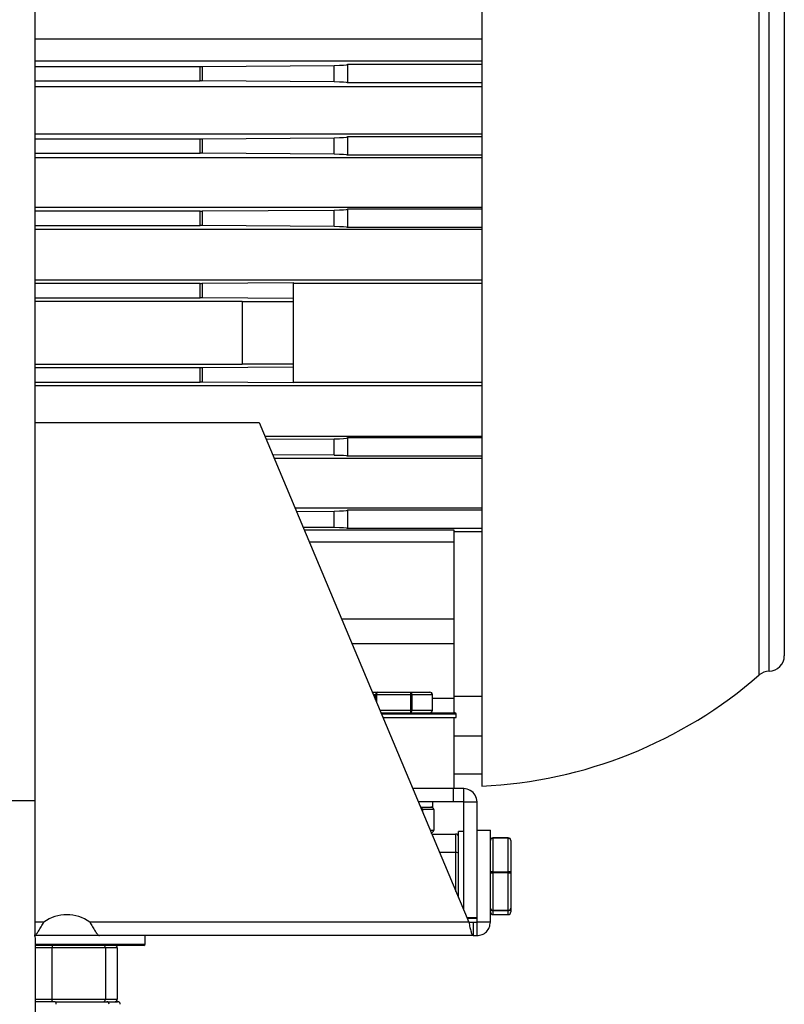
# Model space of a CAD drawing. Units: millimetres. Extents: x -2438 to 443, y 359 to 2196.
# Drawn here: x 294 to 443, y 656 to 848 of the extents above; entities that cross this region are included whole.
import ezdxf

# ---------------------------------------------------------------- set-up
doc = ezdxf.new("R2010")
doc.units = ezdxf.units.MM

msp = doc.modelspace()

# ---------------------------------------------------------------- linework, layer by layer
for p, q in [((384.5, 875.86), (384.5, 699.04)), ((438.62, 720.72), (438.62, 854.19)), ((440.54, 721.45), (440.54, 853.45)), ((443.5, 850.45), (443.5, 724.45)), ((297.45, 844.76), (384.5, 844.76)), ((297.45, 840.45), (384.5, 840.45)), ((297.45, 839.38), (329.59, 839.38)), ((329.59, 836.53), (329.59, 839.38)), ((330.01, 839.38), (355.72, 839.57)), ((330.01, 839.38), (330.01, 836.53)), ((355.72, 836.34), (355.72, 839.57)), ((384.5, 839.72), (358.3, 839.72)), ((358.3, 839.72), (358.3, 836.18)), ((297.45, 836.53), (329.59, 836.53)), ((297.45, 835.47), (384.5, 835.47)), ((355.72, 836.34), (330.01, 836.53)), ((384.5, 836.18), (358.3, 836.18)), ((297.45, 826.22), (384.5, 826.22)), ((384.5, 825.62), (358.3, 825.62)), ((358.3, 825.62), (358.3, 822.08)), ((297.45, 825.28), (329.59, 825.28)), ((329.59, 822.43), (329.59, 825.28)), ((330.01, 825.28), (355.72, 825.47)), ((330.01, 825.28), (330.01, 822.43)), ((355.72, 822.24), (355.72, 825.47)), ((297.45, 822.43), (329.59, 822.43)), ((355.72, 822.24), (330.01, 822.43)), ((384.5, 822.08), (358.3, 822.08)), ((297.45, 821.61), (384.5, 821.61)), ((297.45, 811.93), (384.5, 811.93)), ((297.45, 811.18), (329.59, 811.18)), ((329.59, 808.33), (329.59, 811.18)), ((330.01, 811.18), (355.72, 811.37)), ((330.01, 811.18), (330.01, 808.33)), ((355.72, 808.14), (355.72, 811.37)), ((384.5, 811.52), (358.3, 811.52)), ((358.3, 811.52), (358.3, 807.98)), ((297.45, 808.33), (329.59, 808.33)), ((355.72, 808.14), (330.01, 808.33)), ((297.45, 807.65), (384.5, 807.65)), ((384.5, 807.98), (358.3, 807.98)), ((297.45, 797.73), (384.5, 797.73)), ((297.45, 797.08), (329.59, 797.08)), ((329.59, 794.23), (329.59, 797.08)), ((330.01, 797.08), (347.8, 797.21)), ((330.01, 797.08), (330.01, 794.23)), ((347.8, 797.12), (347.8, 797.21)), ((347.8, 797.12), (384.5, 797.12)), ((347.8, 777.79), (347.8, 797.12)), ((297.45, 794.23), (329.59, 794.23)), ((297.45, 793.6), (337.8, 793.6)), ((347.8, 794.1), (330.01, 794.23)), ((337.8, 793.6), (337.8, 781.31)), ((337.8, 793.51), (347.8, 793.51)), ((337.8, 781.4), (347.8, 781.4)), ((297.45, 781.31), (337.8, 781.31)), ((297.45, 780.68), (329.59, 780.68)), ((329.59, 777.83), (329.59, 780.68)), ((330.01, 780.68), (347.8, 780.81)), ((330.01, 780.68), (330.01, 777.83)), ((297.45, 777.83), (329.59, 777.83)), ((347.8, 777.7), (330.01, 777.83)), ((347.8, 777.7), (347.8, 777.79)), ((347.8, 777.79), (384.5, 777.79)), ((297.45, 777.18), (384.5, 777.18)), ((297.45, 769.97), (341.1, 769.97)), ((341.1, 769.97), (381.99, 672.5)), ((342.24, 767.26), (384.5, 767.26)), ((342.48, 766.67), (355.72, 766.77)), ((355.72, 763.54), (355.72, 766.77)), ((384.5, 766.92), (358.3, 766.92)), ((358.3, 766.92), (358.3, 763.38)), ((355.72, 763.54), (343.76, 763.63)), ((344.03, 762.98), (384.5, 762.98)), ((384.5, 763.38), (358.3, 763.38)), ((348.1, 753.29), (384.5, 753.29)), ((348.38, 752.61), (355.72, 752.67)), ((355.72, 749.44), (355.72, 752.67)), ((384.5, 752.82), (358.3, 752.82)), ((358.3, 752.82), (358.3, 749.28)), ((355.72, 749.44), (349.69, 749.48)), ((349.89, 749.01), (379.05, 749.01)), ((384.5, 749.28), (358.3, 749.28)), ((379.05, 749.01), (379.05, 746.63)), ((379.05, 748.68), (384.5, 748.68)), ((379.05, 746.63), (350.89, 746.63)), ((379.05, 746.63), (379.05, 731.65)), ((357.17, 731.65), (379.05, 731.65)), ((379.05, 731.65), (379.05, 726.78)), ((379.05, 726.78), (359.22, 726.78)), ((379.05, 726.78), (379.05, 716.16)), ((363.17, 717.35), (364.2, 717.35)), ((363.81, 716.85), (363.38, 716.85)), ((363.97, 716.85), (363.81, 716.85)), ((363.81, 715.83), (363.81, 716.85)), ((370.7, 716.85), (363.97, 716.85)), ((363.97, 716.85), (363.97, 715.45)), ((364.2, 717.35), (370.58, 717.35)), ((370.58, 717.35), (374.38, 717.35)), ((370.7, 713.85), (370.7, 716.85)), ((370.88, 716.85), (370.7, 716.85)), ((370.88, 716.85), (370.88, 713.85)), ((374.89, 716.85), (370.88, 716.85)), ((374.89, 713.85), (374.89, 716.85)), ((374.93, 716.85), (374.89, 716.85)), ((374.93, 716.16), (379.05, 716.16)), ((379.05, 716.56), (384.5, 716.56)), ((379.05, 716.16), (379.05, 713.34)), ((364.64, 713.85), (370.7, 713.85)), ((364.85, 713.35), (377.8, 713.35)), ((378.01, 713.1), (364.95, 713.1)), ((365.23, 712.45), (379.05, 712.45)), ((370.7, 713.85), (370.88, 713.85)), ((370.88, 713.85), (374.89, 713.85)), ((374.89, 713.85), (374.93, 713.85)), ((377.8, 713.35), (379.25, 713.35)), ((379.5, 713.1), (378.01, 713.1)), ((379.05, 712.45), (379.5, 712.45)), ((379.05, 712.45), (379.05, 698.55)), ((384.5, 708.81), (379.05, 708.81)), ((379.05, 701.45), (384.5, 701.45)), ((379, 698.55), (371.06, 698.55)), ((379, 695.95), (379, 698.55)), ((380.98, 698.55), (379, 698.55)), ((379, 695.95), (372.15, 695.95)), ((380.98, 695.95), (379, 695.95)), ((380.98, 674.9), (380.98, 695.95)), ((383.58, 690.47), (383.58, 695.95)), ((372.57, 694.95), (374.95, 694.95)), ((372.94, 694.45), (372.78, 694.45)), ((372.94, 694.45), (372.94, 694.06)), ((375.16, 694.45), (372.94, 694.45)), ((375.16, 694.45), (375.16, 690.45)), ((374.45, 690.45), (375.16, 690.45)), ((374.77, 689.7), (379.48, 689.7)), ((379.48, 686.14), (379.48, 689.7)), ((379.98, 677.29), (379.98, 690.22)), ((383.58, 672.5), (383.58, 690.47)), ((383.58, 690.47), (386.18, 690.47)), ((386.18, 672.5), (386.18, 690.47)), ((386.68, 688.96), (386.68, 688.88)), ((386.68, 688.88), (386.68, 682.33)), ((389.68, 688.88), (386.68, 688.88)), ((389.68, 688.88), (389.68, 688.96)), ((389.68, 682.33), (389.68, 688.88)), ((390.18, 688.44), (390.18, 682.19)), ((376.26, 686.14), (379.48, 686.14)), ((379.48, 678.48), (379.48, 686.14)), ((386.68, 682.33), (386.68, 682.13)), ((386.68, 682.33), (389.68, 682.33)), ((386.68, 682.13), (386.68, 674.85)), ((389.68, 682.13), (386.68, 682.13)), ((389.68, 682.13), (389.68, 682.33)), ((389.68, 674.85), (389.68, 682.13)), ((390.18, 682.19), (390.18, 675.21)), ((386.68, 674.85), (389.68, 674.85)), ((386.68, 674.85), (386.68, 674.73)), ((389.68, 674.73), (386.68, 674.73)), ((386.68, 674.73), (386.68, 673.99)), ((386.68, 673.99), (389.68, 673.99)), ((386.68, 673.99), (386.68, 673.99)), ((389.68, 674.73), (389.68, 674.85)), ((389.68, 673.99), (389.68, 674.73)), ((389.68, 673.99), (389.68, 673.99)), ((390.18, 675.21), (390.18, 674.5)), ((299.13, 672.5), (297.46, 672.5)), ((381.99, 672.5), (308.07, 672.5)), ((381.61, 673.39), (383.58, 673.39)), ((382.84, 672.49), (383.58, 672.49)), ((309.96, 669.89), (297.24, 669.89)), ((297.43, 668.24), (307.99, 668.24)), ((307.99, 668.24), (318.87, 668.24)), ((382.84, 669.89), (309.96, 669.89)), ((382.84, 669.89), (383.58, 669.89)), ((307.92, 667.99), (297.41, 667.99)), ((300.69, 667.49), (297.47, 667.49)), ((300.69, 667.49), (300.69, 657.49)), ((311.13, 667.49), (300.69, 667.49)), ((318.62, 667.99), (307.92, 667.99)), ((311.13, 667.49), (311.13, 657.49)), ((313.44, 667.49), (311.13, 667.49)), ((313.44, 667.49), (313.44, 657.49)), ((297.48, 657.49), (300.69, 657.49)), ((300.81, 656.99), (297.48, 656.99)), ((300.69, 657.49), (311.13, 657.49)), ((301.34, 656.99), (300.81, 656.99)), ((301.34, 656.99), (301.56, 656.99)), ((301.56, 656.99), (311.41, 656.99)), ((311.13, 657.49), (313.44, 657.49)), ((311.41, 656.99), (313.47, 656.99))]:
    msp.add_line(p, q)
at = {"flags": 128}
msp.add_lwpolyline([(271.2, 696.27), (272.55, 696.27), (274.16, 696.27), (276, 696.27), (278.01, 696.27), (280.15, 696.27), (282.36, 696.27), (284.6, 696.26), (286.8, 696.26), (288.91, 696.26), (290.88, 696.26), (292.67, 696.25), (294.22, 696.25), (295.49, 696.25), (296.47, 696.24), (297.12, 696.24), (297.42, 696.24), (297.45, 696.24)], dxfattribs=at)
for centre, radius, start, end in [((440.5, 724.45), 3, 270.8778, 0), ((380.5, 787.45), 88.5, 272.5906, 311.0528), ((440.59, 718.45), 3, 90.8778, 131.0528), ((379.25, 713.1), 0.25, 0, 90), ((303.6, 666.47), 7.5, 53.4086, 126.5914), ((318.62, 668.24), 0.25, 270, 0)]:
    msp.add_arc(centre, radius, start, end)
for centre, major_axis, ratio, start_param, end_param in [((329.59, 839.53), (3, 0), 0.052408, 4.712389, 4.852015), ((355.3, 839.72), (3, 0), 0.052408, 4.852015, 6.283185), ((329.59, 836.37), (3, 0), 0.052408, 1.43117, 1.570796), ((355.3, 836.18), (3, 0), 0.052408, 0, 1.43117), ((355.3, 825.62), (3, 0), 0.052408, 4.852015, 6.283185), ((329.59, 825.43), (3, 0), 0.052408, 4.712389, 4.852015), ((329.59, 822.27), (3, 0), 0.052408, 1.43117, 1.570796), ((355.3, 822.08), (3, 0), 0.052408, 0, 1.43117), ((329.59, 811.33), (3, 0), 0.052408, 4.712389, 4.852015), ((355.3, 811.52), (3, 0), 0.052408, 4.852015, 6.283185), ((329.59, 808.17), (3, 0), 0.052408, 1.43117, 1.570796), ((355.3, 807.98), (3, 0), 0.052408, 0, 1.43117), ((329.59, 797.23), (3, 0), 0.052408, 4.712389, 4.852015), ((329.59, 794.07), (3, 0), 0.052408, 1.43117, 1.570796), ((329.59, 780.83), (3, 0), 0.052408, 4.712389, 4.852015), ((329.59, 777.67), (3, 0), 0.052408, 1.43117, 1.570796), ((355.3, 766.92), (3, 0), 0.052408, 4.852015, 6.283185), ((355.3, 763.38), (3, 0), 0.052408, 0, 1.43117), ((355.3, 752.82), (3, 0), 0.052408, 4.852015, 6.283185), ((355.3, 749.28), (3, 0), 0.052408, 0, 1.43117), ((364.2, 716.85), (0, 0.5), 0.776335, 0, 1.570796), ((364.2, 716.85), (0, 0.5), 0.453935, 0, 1.570796), ((370.58, 716.85), (0, 0.5), 0.234711, 4.712389, 6.283185), ((370.58, 716.85), (0, 0.5), 0.600956, 4.712389, 6.283185), ((374.38, 716.85), (0.506, 0), 0.989074, 0, 1.570796), ((374.38, 716.85), (0.527, 0), 0.947965, 0, 1.570796), ((370.58, 713.85), (0, 0.5), 0.234711, 3.141593, 4.712389), ((370.58, 713.85), (0, 0.5), 0.600956, 3.141593, 4.712389), ((374.38, 713.85), (0.506, 0), 0.989074, 4.712389, 6.283185), ((374.38, 713.85), (0.527, 0), 0.947965, 4.712389, 6.283185), ((372.55, 694.45), (0, 0.5), 0.778108, 4.712389, 6.283185), ((374.6, 694.45), (0.564, 0), 0.886594, 0, 1.570796), ((374.6, 690.45), (0.564, 0), 0.886594, 4.712389, 6.283185), ((379.48, 689.13), (0, 0.576), 0.868631, 4.712389, 6.283185), ((386.68, 688.44), (0, 0.514), 0.972899, 0, 1.570796), ((386.68, 688.44), (0.5, 0), 0.8609, 1.570796, 3.141593), ((389.68, 688.44), (0, 0.514), 0.972899, 4.712389, 6.283185), ((389.68, 688.44), (0.5, 0), 0.8609, 0, 1.570796), ((379.48, 685.82), (0.5, 0), 0.653016, 0, 1.570796), ((386.68, 682.19), (0.5, 0), 0.295674, 1.570796, 3.141593), ((386.68, 682.19), (0.5, 0), 0.102597, 3.141593, 4.712389), ((389.68, 682.19), (0.5, 0), 0.295674, 0, 1.570796), ((389.68, 682.19), (0.5, 0), 0.102597, 4.712389, 6.283185), ((379.48, 678.16), (0.5, 0), 0.498221, 5.181894, 6.283185), ((386.68, 675.21), (0.5, 0), 0.732182, 3.141593, 4.712389), ((386.68, 675.21), (0.5, 0), 0.963496, 3.141593, 4.712389), ((386.68, 674.5), (0, 0.514), 0.972899, 1.570796, 3.141593), ((389.68, 675.21), (0.5, 0), 0.732182, 4.712389, 6.283185), ((389.68, 675.21), (0.5, 0), 0.963496, 4.712389, 6.283185), ((389.68, 674.5), (0, 0.514), 0.972899, 3.141593, 4.712389), ((300.81, 667.49), (0, 0.5), 0.243214, 0, 1.570796), ((310.7, 667.49), (0, 0.5), 0.855959, 4.712389, 6.283185), ((312.89, 667.49), (0.55, 0), 0.909775, 0, 1.570796), ((300.81, 657.49), (0, 0.5), 0.243214, 1.570796, 3.141593), ((301.56, 656.49), (0, 0.5), 0.228673, 0, 1.570796), ((310.7, 657.49), (0, 0.5), 0.855959, 3.141593, 4.712389), ((311.41, 656.49), (0, 0.5), 0.865858, 4.712389, 6.283185), ((312.89, 657.49), (0.55, 0), 0.909775, 4.712389, 6.283185), ((313.47, 656.49), (0.547, 0), 0.913633, 0, 1.570796)]:
    msp.add_ellipse(centre, major_axis=major_axis, ratio=ratio, start_param=start_param, end_param=end_param)
for points in [[(297.45, 696.24), (297.45, 1477.69)], [(374.93, 713.85), (374.93, 716.85)], [(379.5, 712.45), (379.5, 713.1)], [(380.98, 695.95), (380.98, 698.55)], [(374.95, 694.95), (374.95, 695.95)], [(380.98, 695.95), (383.58, 695.95)], [(380.98, 695.95), (380.98, 695.95)], [(380.98, 690.22), (379.98, 690.22)], [(389.68, 688.96), (386.68, 688.96)], [(386.68, 673.99), (389.68, 673.99)], [(381.66, 673.28), (383.58, 673.28)], [(381.99, 672.5), (382.84, 672.49)], [(382.84, 672.49), (382.84, 669.89)], [(383.58, 672.49), (383.58, 672.5)], [(386.18, 672.5), (383.58, 672.5)], [(383.58, 669.89), (383.58, 672.49)], [(318.87, 668.24), (318.87, 669.89)]]:
    msp.add_open_spline(points, degree=1)
for points, knots in [([(383.58, 695.95), (383.51, 696.4), (383.37, 697.3), (382.33, 698.34), (381.43, 698.48), (380.98, 698.55)], [0, 0, 0, 0, 0.333333, 0.666667, 1, 1, 1, 1]), ([(297.5, 647.85), (297.5, 650.29), (297.49, 655.15), (297.47, 662.94), (297.46, 670.99), (297.45, 679.28), (297.45, 687.72), (297.45, 693.4), (297.45, 696.24)], [0, 0, 0, 0, 0.1666587, 0.3333208, 0.4999854, 0.666654, 0.8333254, 1, 1, 1, 1]), ([(297.24, 669.89), (297.3, 669.91), (297.43, 669.93), (297.7, 670.19), (298.07, 670.73), (298.56, 671.6), (298.94, 672.2), (299.13, 672.5)], [0, 0, 0, 0, 0.136453, 0.27005, 0.526641, 0.768676, 1, 1, 1, 1]), ([(308.07, 672.5), (308.25, 672.2), (308.64, 671.6), (309.13, 670.73), (309.5, 670.19), (309.77, 669.93), (309.89, 669.91), (309.96, 669.89)], [0, 0, 0, 0, 0.229789, 0.473364, 0.728313, 0.860552, 1, 1, 1, 1]), ([(381.99, 672.5), (382.06, 672.15), (382.2, 671.47), (382.41, 670.61), (382.63, 670.01), (382.77, 669.93), (382.84, 669.89)], [0, 0, 0, 0, 0.250002, 0.500002, 0.750003, 1, 1, 1, 1]), ([(383.58, 669.89), (383.92, 669.93), (384.6, 670.01), (385.46, 670.61), (386.06, 671.47), (386.14, 672.15), (386.18, 672.5)], [0, 0, 0, 0, 0.250001, 0.500001, 0.75, 1, 1, 1, 1])]:
    msp.add_open_spline(points, degree=3, knots=knots)

doc.saveas('drawing.dxf')
